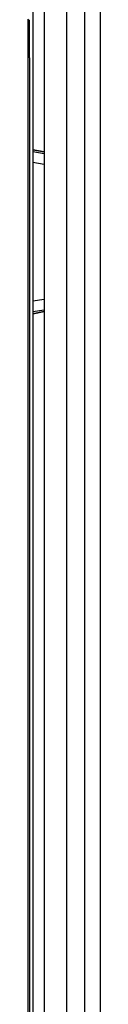
# Model space of a CAD drawing. Units: millimetres. Extents: x -40 to 297, y 0 to 957.
# Drawn here: x 159 to 162, y 646 to 690 of the extents above; entities that cross this region are included whole.
import ezdxf

# ---------------------------------------------------------------- set-up
doc = ezdxf.new("R2010")
doc.units = ezdxf.units.MM
doc.layers.add('COTAS', color=250, linetype='Continuous', lineweight=9)

# ---------------------------------------------------------------- blocks, each defined once
blk = doc.blocks.new('A$C32176')
at = {"color": 7, "linetype": 'Continuous', "lineweight": 25}
for p, q in [((46.5, 649.05), (46.5, 2.05)), ((47.5, 649.05), (47.5, 2.05)), ((48.3, 649.05), (48.3, 2.05)), ((46, 648.55), (46, 2.55)), ((45.773, 433.05), (45.773, 218.05)), ((45.773, 433.05), (45.85, 432.992)), ((45.85, 431.314), (45.85, 432.992)), ((45.85, 431.314), (45.85, 219.786)), ((46.5, 427.114), (46, 427.214)), ((46, 427.214), (46.5, 427.113)), ((46.5, 427.035), (46, 427.114)), ((46, 426.653), (46.5, 426.574)), ((46.5, 420.526), (46, 420.447)), ((46, 419.986), (46.5, 420.065)), ((46.5, 419.987), (46, 419.886)), ((46, 419.886), (46.5, 419.986))]:
    blk.add_line(p, q, dxfattribs=at)

msp = doc.modelspace()

# ---------------------------------------------------------------- linework, layer by layer
at = {"layer": 'COTAS', "linetype": 'Continuous', "lineweight": 25}
msp.add_line((162.388, 908.868), (162.388, 255.868), dxfattribs=at)

# ---------------------------------------------------------------- block references
msp.add_blockref('A$C32176', (113.388, 256.818))

doc.saveas('drawing.dxf')
